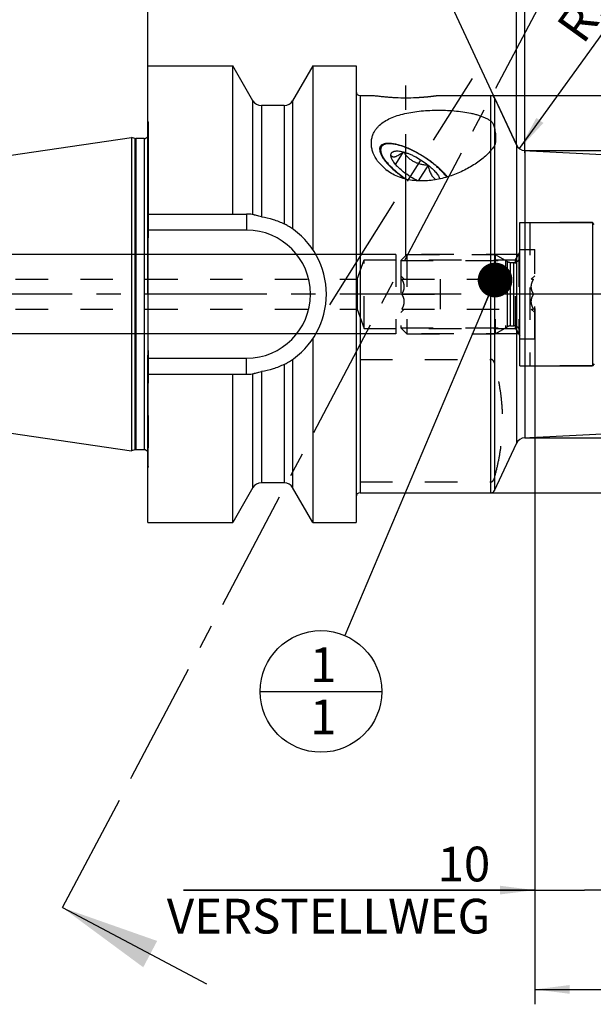
# Model space of a CAD drawing. Units: millimetres. Extents: x 0 to 594, y 0 to 420.
# Drawn here: x 320 to 378, y 143 to 242 of the extents above; entities that cross this region are included whole.
import ezdxf

# ---------------------------------------------------------------- set-up
doc = ezdxf.new("R2010")
doc.units = ezdxf.units.MM
doc.header["$LTSCALE"] = 32.67
doc.linetypes.add('CENTER', pattern=[0.6, 0.375, -0.075, 0.075, -0.075])
doc.linetypes.add('HIDDEN', pattern=[0.2, 0.1, -0.1])
doc.layers.get('0').update_dxf_attribs({"linetype": 'CONTINUOUS'})
for name, color, linetype in [('10003470_CL', 7, 'CONTINUOUS'), ('30252541_CL', 7, 'CONTINUOUS'), ('30252541_HL', 7, 'CONTINUOUS'), ('606677632-000-00-ED1_CL', 7, 'CONTINUOUS'), ('606677632-000-00-ED1_HATCH', 7, 'CONTINUOUS'), ('606677632-000_AXIS', 7, 'CONTINUOUS'), ('606677688-000_CL', 7, 'CONTINUOUS'), ('606677688-000_HL', 7, 'CONTINUOUS'), ('606677717-000_AXIS', 7, 'CONTINUOUS'), ('606677717-000_CL', 7, 'CONTINUOUS'), ('606677717-000_HL', 7, 'CONTINUOUS'), ('COLLECTION02', 7, 'CONTINUOUS')]:
    doc.layers.add(name, color=color, linetype=linetype)
doc.styles.get("Standard").update_dxf_attribs({"font": 'TXT.SHX', "width": 0.7})
doc.styles.add('TEXTSTYLE_3', font='gdt', dxfattribs={"width": 0.7})
doc.dimstyles.new('DIMSTYLE_2', dxfattribs={"dimtxt": 3.5, "dimasz": 3.5, "dimexe": 0.18, "dimexo": 0.0625, "dimgap": 0.09, "dimtad": 1, "dimdec": 3, "dimdsep": 46, "dimtxsty": 'STANDARD', "dimblk": '_FILLED', "dimblk1": '_FILLED', "dimblk2": '_FILLED', "dimcen": 0.09, "dimclrt": 2, "dimadec": 0, "dimazin": 0, "dimtp": 0.15, "dimtm": 0.15, "dimtfac": 1, "dimtdec": 3, "dimtofl": 0, "dimtmove": 0, "dimatfit": 3, "dimldrblk": '_FILLED', "dimfxl": 1, "dimtolj": 1, "dimarcsym": 0})
doc.dimstyles.new('DIMSTYLE_3', dxfattribs={"dimtxt": 3.5, "dimasz": 3.5, "dimexe": 0.18, "dimexo": 0.0625, "dimgap": 0.09, "dimtad": 1, "dimdec": 3, "dimdsep": 46, "dimtxsty": 'STANDARD', "dimblk": '_FILLED', "dimblk1": '_FILLED', "dimblk2": '_FILLED', "dimcen": 0.09, "dimclrt": 2, "dimadec": 0, "dimazin": 0, "dimtp": 0.1, "dimtm": 0.1, "dimtfac": 1, "dimtdec": 3, "dimtofl": 0, "dimtmove": 0, "dimatfit": 3, "dimldrblk": '_FILLED', "dimfxl": 1, "dimtolj": 1, "dimarcsym": 0})
doc.dimstyles.new('DIMSTYLE_4', dxfattribs={"dimtxt": 3.5, "dimasz": 3.5, "dimexe": 0.18, "dimexo": 0.0625, "dimgap": 0.09, "dimtad": 1, "dimdec": 3, "dimdsep": 46, "dimtxsty": 'STANDARD', "dimblk": '_FILLED', "dimblk1": '_FILLED', "dimblk2": '_FILLED', "dimcen": 0.09, "dimclrt": 2, "dimadec": 0, "dimazin": 0, "dimtp": 0.05, "dimtm": 0.05, "dimtfac": 1, "dimtdec": 3, "dimtofl": 0, "dimtmove": 0, "dimatfit": 3, "dimldrblk": '_FILLED', "dimfxl": 1, "dimtolj": 1, "dimarcsym": 0})
doc.dimstyles.new('DIMSTYLE_5', dxfattribs={"dimtxt": 3.5, "dimasz": 3.5, "dimexe": 0.18, "dimexo": 0.0625, "dimgap": 0.09, "dimtad": 1, "dimdec": 3, "dimdsep": 46, "dimtxsty": 'STANDARD', "dimblk": '_FILLED', "dimblk1": '_FILLED', "dimblk2": '_FILLED', "dimcen": 0.09, "dimclrt": 2, "dimadec": 0, "dimazin": 0, "dimtp": 0.5, "dimtm": 0.5, "dimtfac": 1, "dimtdec": 3, "dimtofl": 0, "dimtmove": 0, "dimatfit": 3, "dimldrblk": '_FILLED', "dimfxl": 1, "dimtolj": 1, "dimarcsym": 0})
doc.dimstyles.get("Standard").update_dxf_attribs({"dimtxt": 3.5, "dimasz": 3.5, "dimexe": 0.18, "dimexo": 0.0625, "dimgap": 0.09, "dimtad": 1, "dimdec": 3, "dimdsep": 46, "dimtxsty": 'STANDARD', "dimblk": '_FILLED', "dimblk1": '_FILLED', "dimblk2": '_FILLED', "dimcen": 0.09, "dimclrt": 2, "dimadec": 0, "dimazin": 0, "dimtol": 1, "dimtp": 0.005, "dimtm": 0.005, "dimtfac": 1, "dimtdec": 3, "dimtofl": 0, "dimtmove": 0, "dimatfit": 3, "dimldrblk": '_FILLED', "dimfxl": 1, "dimtolj": 1, "dimarcsym": 0})

# ---------------------------------------------------------------- blocks, each defined once
blk = doc.blocks.new('_FILLED')
at = {"color": 0, "linetype": 'BYBLOCK'}
blk.add_solid([(0, 0), (-1, 0.125), (-1, -0.125)], dxfattribs=at)
blk = doc.blocks.new('*D4')
at = {"color": 3, "linetype": 'CONTINUOUS'}
for p, q in [((372.172, 213.259), (372.172, 143.212)), ((418.172, 208.156), (418.172, 143.212)), ((372.172, 144.712), (395.172, 144.712)), ((418.172, 144.712), (395.172, 144.712))]:
    blk.add_line(p, q, dxfattribs=at)
at = {"color": 3, "linetype": 'CONTINUOUS', "xscale": 3.5, "yscale": 3.5, "zscale": 3.5, "rotation": 180}
blk.add_blockref('_FILLED', (372.172, 144.712), dxfattribs=at)
at = {"color": 3, "linetype": 'CONTINUOUS', "xscale": 3.5, "yscale": 3.5, "zscale": 3.5}
blk.add_blockref('_FILLED', (418.172, 144.712), dxfattribs=at)
at = {"color": 2, "linetype": 'CONTINUOUS', "insert": (395.172, 149.087), "char_height": 3.5, "width": 5.5, "attachment_point": 2, "line_spacing_factor": 0.9}
blk.add_mtext('46', dxfattribs=at)
blk = doc.blocks.new('*D5')
at = {"color": 3, "linetype": 'CONTINUOUS'}
for p, q in [((382.172, 214.595), (382.172, 153.212)), ((372.172, 213.262), (372.172, 153.212)), ((372.172, 154.712), (336.766, 154.712)), ((336.766, 154.712), (377.172, 154.712)), ((388.172, 154.712), (377.172, 154.712)), ((382.172, 154.712), (388.172, 154.712))]:
    blk.add_line(p, q, dxfattribs=at)
at = {"color": 3, "linetype": 'CONTINUOUS', "xscale": 3.5, "yscale": 3.5, "zscale": 3.5}
blk.add_blockref('_FILLED', (372.172, 154.712), dxfattribs=at)
at = {"color": 3, "linetype": 'CONTINUOUS', "xscale": 3.5, "yscale": 3.5, "zscale": 3.5, "rotation": 180}
blk.add_blockref('_FILLED', (382.172, 154.712), dxfattribs=at)
at = {"color": 2, "linetype": 'CONTINUOUS', "insert": (367.683, 159.087), "char_height": 3.5, "width": 30.91667, "attachment_point": 3, "line_spacing_factor": 0.9}
blk.add_mtext('10\\PVERSTELLWEG', dxfattribs=at)
blk = doc.blocks.new('*D6')
at = {"color": 3, "linetype": 'CONTINUOUS'}
blk.add_line((370.64, 229.363), (380.532, 243.096), dxfattribs=at)
at = {"color": 3, "linetype": 'CONTINUOUS', "xscale": 3.5, "yscale": 3.5, "zscale": 3.5, "rotation": 234.2351937901}
blk.add_blockref('_FILLED', (370.64, 229.363), dxfattribs=at)
at = {"color": 2, "linetype": 'CONTINUOUS', "insert": (374.206, 241.799), "char_height": 3.5, "width": 4.75, "attachment_point": 1, "rotation": 54.23519, "line_spacing_factor": 0.9}
blk.add_mtext('R1', dxfattribs=at)
blk = doc.blocks.new('*D7')
at = {"color": 3, "linetype": 'CONTINUOUS'}
for q in [(370.318, 267.14), (354.517, 263.637)]:
    blk.add_line((370.318, 229.751), q, dxfattribs=at)
for start, end in [(102.5, 115), (90, 102.5)]:
    blk.add_arc((370.318, 229.751), 35.889, start, end, dxfattribs=at)
for points in [[(366.843, 265.033), (370.318, 265.64), (366.801, 265.907)], [(358.226, 264.006), (355.151, 262.278), (358.556, 263.195)]]:
    blk.add_solid(points, dxfattribs=at)
at = {"color": 2, "linetype": 'CONTINUOUS', "insert": (360.629, 271.531), "char_height": 3.5, "width": 7.58333, "attachment_point": 2, "rotation": 13.05693, "line_spacing_factor": 0.9}
blk.add_mtext('25\\Fgdt;{\\Fgdt;~}', dxfattribs=at)
blk = doc.blocks.new('*D8')
at = {"color": 3, "linetype": 'CONTINUOUS'}
for p, q in [((463.172, 214.712), (463.172, 270.061)), ((371.172, 229.175), (464.672, 229.175)), ((463.172, 229.175), (463.172, 214.712)), ((463.172, 200.249), (463.172, 214.712)), ((371.172, 200.249), (464.672, 200.249))]:
    blk.add_line(p, q, dxfattribs=at)
at = {"color": 3, "linetype": 'CONTINUOUS', "xscale": 3.5, "yscale": 3.5, "zscale": 3.5}
for p, rotation in [((463.172, 229.175), 90), ((463.172, 200.249), 270)]:
    blk.add_blockref('_FILLED', p, dxfattribs=dict(at, rotation=rotation))
at = {"color": 2, "linetype": 'CONTINUOUS', "insert": (458.797, 246.644), "char_height": 3.5, "width": 23.41667, "attachment_point": 1, "rotation": 90, "line_spacing_factor": 0.9}
blk.add_mtext('(\\Fgdt;{\\Fgdt;n}\\FTXT.SHX;28.926)', dxfattribs=at)
blk = doc.blocks.new('*D10')
at = {"color": 3, "linetype": 'CONTINUOUS'}
for p, q in [((268.772, 218.712), (268.772, 233.739)), ((268.772, 233.739), (268.772, 214.712)), ((358.172, 218.712), (267.272, 218.712)), ((268.772, 204.712), (268.772, 214.712)), ((358.172, 210.712), (267.272, 210.712)), ((268.772, 210.712), (268.772, 204.712))]:
    blk.add_line(p, q, dxfattribs=at)
at = {"color": 3, "linetype": 'CONTINUOUS', "xscale": 3.5, "yscale": 3.5, "zscale": 3.5}
for p, rotation in [((268.772, 218.712), 270), ((268.772, 210.712), 90)]:
    blk.add_blockref('_FILLED', p, dxfattribs=dict(at, rotation=rotation))
at = {"color": 2, "linetype": 'CONTINUOUS', "insert": (264.397, 223.489), "char_height": 3.5, "width": 10.25, "attachment_point": 1, "rotation": 90, "line_spacing_factor": 0.9}
blk.add_mtext('M8x1', dxfattribs=at)
blk = doc.blocks.new('*D11')
at = {"color": 3, "linetype": 'CONTINUOUS'}
for p, q in [((333.172, 214.712), (333.172, 276.212)), ((418.172, 214.712), (418.172, 276.212)), ((333.172, 274.712), (375.672, 274.712)), ((418.172, 274.712), (375.672, 274.712))]:
    blk.add_line(p, q, dxfattribs=at)
at = {"color": 3, "linetype": 'CONTINUOUS', "xscale": 3.5, "yscale": 3.5, "zscale": 3.5, "rotation": 180}
blk.add_blockref('_FILLED', (333.172, 274.712), dxfattribs=at)
at = {"color": 3, "linetype": 'CONTINUOUS', "xscale": 3.5, "yscale": 3.5, "zscale": 3.5}
blk.add_blockref('_FILLED', (418.172, 274.712), dxfattribs=at)
at = {"color": 2, "linetype": 'CONTINUOUS', "insert": (375.672, 279.087), "char_height": 3.5, "width": 5.25, "attachment_point": 2, "line_spacing_factor": 0.9}
blk.add_mtext('85', dxfattribs=at)
blk = doc.blocks.new('*D13')
at = {"color": 3, "linetype": 'CONTINUOUS'}
for p, q in [((367.75, 234.712), (474.672, 234.712)), ((473.172, 234.712), (473.172, 214.712)), ((473.172, 194.712), (473.172, 214.712)), ((367.75, 194.712), (474.672, 194.712))]:
    blk.add_line(p, q, dxfattribs=at)
at = {"color": 3, "linetype": 'CONTINUOUS', "xscale": 3.5, "yscale": 3.5, "zscale": 3.5}
for p, rotation in [((473.172, 234.712), 90), ((473.172, 194.712), 270)]:
    blk.add_blockref('_FILLED', p, dxfattribs=dict(at, rotation=rotation))
at = {"color": 2, "linetype": 'CONTINUOUS', "insert": (468.797, 214.712), "char_height": 3.5, "width": 10.16667, "attachment_point": 2, "rotation": 90, "line_spacing_factor": 0.9, "style": 'TEXTSTYLE_3'}
blk.add_mtext('{\\Fgdt;n}\\FTXT.SHX;40', dxfattribs=at)
blk = doc.blocks.new('*D14')
at = {"color": 3, "linetype": 'CONTINUOUS'}
for p, q in [((371.172, 228.939), (371.172, 256.212)), ((418.172, 225.763), (418.172, 256.212)), ((371.172, 254.712), (394.672, 254.712)), ((418.172, 254.712), (394.672, 254.712))]:
    blk.add_line(p, q, dxfattribs=at)
at = {"color": 3, "linetype": 'CONTINUOUS', "xscale": 3.5, "yscale": 3.5, "zscale": 3.5, "rotation": 180}
blk.add_blockref('_FILLED', (371.172, 254.712), dxfattribs=at)
at = {"color": 3, "linetype": 'CONTINUOUS', "xscale": 3.5, "yscale": 3.5, "zscale": 3.5}
blk.add_blockref('_FILLED', (418.172, 254.712), dxfattribs=at)
at = {"color": 2, "linetype": 'CONTINUOUS', "insert": (394.672, 259.087), "char_height": 3.5, "width": 5.5, "attachment_point": 2, "line_spacing_factor": 0.9}
blk.add_mtext('47', dxfattribs=at)
blk = doc.blocks.new('BOMBALLOON_BL9', base_point=(350.625, 174.712))
at = {"layer": '606677632-000-00-ED1_CL', "color": 3, "linetype": 'CONTINUOUS'}
blk.add_line((344.5, 174.712), (356.75, 174.712), dxfattribs=at)
blk.add_circle((350.625, 174.712), 6.125, dxfattribs=at)
at = {"layer": '606677632-000-00-ED1_CL', "color": 2, "linetype": 'CONTINUOUS', "insert": (349.52, 179.151), "char_height": 3.5, "width": 2, "attachment_point": 1, "line_spacing_factor": 0.9}
blk.add_mtext('1\\P1', dxfattribs=at)
blk = doc.blocks.new('HATCHING_BL4', base_point=(371.887, 216.159))
at = {"layer": '606677632-000-00-ED1_HATCH', "color": 9, "linetype": 'CENTER'}
blk.add_line((331.56, 166.143), (393.433, 283.076), dxfattribs=at)
at = {"layer": '606677632-000-00-ED1_HATCH', "color": 7, "linetype": 'CENTER'}
blk.add_line((324.576, 152.943), (331.56, 166.143), dxfattribs=at)
at = {"layer": '606677632-000-00-ED1_HATCH', "color": 7, "linetype": 'CONTINUOUS'}
blk.add_line((324.576, 152.943), (339.08, 145.269), dxfattribs=at)
blk.add_solid([(324.576, 152.943), (334.117, 149.592), (332.714, 146.941)], dxfattribs=at)

msp = doc.modelspace()

# ---------------------------------------------------------------- linework, layer by layer
at = {"layer": '10003470_CL', "color": 7, "linetype": 'CONTINUOUS'}
for p, q in [((358.9219, 229.037), (358.1334, 227.7854)), ((361.4219, 227.7142), (360.4174, 226.1196))]:
    msp.add_line(p, q, dxfattribs=at)
for points, knots in [([(357.2422, 229.8381), (357.1695, 229.8267), (357.0349, 229.795), (356.8838, 229.7195), (356.7903, 229.6413), (356.7342, 229.5758), (356.6906, 229.5023), (356.6486, 229.3918), (356.6343, 229.2672), (356.6439, 229.1363), (356.6715, 228.9872), (356.7403, 228.7863), (356.8676, 228.5348), (357.0409, 228.2672), (357.258, 227.9871), (357.5158, 227.6983), (357.811, 227.4048), (358.1394, 227.1108), (358.6215, 226.7185), (359.0088, 226.444), (359.277, 226.2696)], [0, 0, 0, 0, 0.0440361, 0.0821437, 0.0996683, 0.1166221, 0.1334256, 0.1505129, 0.1870248, 0.2071877, 0.2289013, 0.2775038, 0.3335416, 0.3970891, 0.4678388, 0.5452157, 0.6284485, 0.7166179, 0.8086921, 1, 1, 1, 1]), ([(360.1719, 229.0077), (360.03, 229.0828), (359.7481, 229.2243), (359.3256, 229.4122), (358.9158, 229.57), (358.5247, 229.6956), (358.1579, 229.7871), (357.8208, 229.8433), (357.5182, 229.8634), (357.329, 229.8516), (357.2422, 229.8381)], [0, 0, 0, 0, 0.1561045, 0.3065096, 0.4493388, 0.5828781, 0.7056531, 0.8164974, 0.9146645, 1, 1, 1, 1]), ([(357.6719, 228.6981), (357.6719, 228.7452), (357.6813, 228.8152), (357.718, 228.8989), (357.7558, 228.9537), (357.8042, 229.0015), (357.8627, 229.0419), (357.931, 229.0749), (358.0087, 229.1006), (358.0955, 229.1187), (358.1911, 229.1294), (358.295, 229.1327), (358.4495, 229.1267), (358.6608, 229.0991), (358.8321, 229.0605), (358.9219, 229.037)], [0, 0, 0, 0, 0.0945129, 0.1387852, 0.1826677, 0.2275248, 0.2746154, 0.3249976, 0.3794898, 0.4386749, 0.5029412, 0.5725123, 0.6474845, 0.81346, 1, 1, 1, 1]), ([(357.6719, 228.6981), (357.6918, 228.6677), (357.727, 228.625), (357.7856, 228.5816), (357.8359, 228.5572), (357.8931, 228.542), (357.9574, 228.537), (358.0287, 228.5429), (358.1071, 228.56), (358.1922, 228.5883), (358.3196, 228.6427), (358.4901, 228.7365), (358.7029, 228.8757), (358.8475, 228.981), (358.9219, 229.037)], [0, 0, 0, 0, 0.0757843, 0.1130727, 0.1511789, 0.1914743, 0.2354796, 0.2846097, 0.3399275, 0.402019, 0.4709866, 0.6280105, 0.8062075, 1, 1, 1, 1]), ([(358.9219, 229.037), (358.9913, 228.9406), (359.1379, 228.752), (359.3844, 228.4895), (359.6633, 228.2554), (359.9755, 228.0601), (360.3161, 227.9106), (360.676, 227.8069), (361.0465, 227.7428), (361.2966, 227.7211), (361.4219, 227.7142)], [0, 0, 0, 0, 0.1211105, 0.2431763, 0.3664787, 0.4912005, 0.6172682, 0.7443476, 0.8720297, 1, 1, 1, 1]), ([(358.9219, 229.037), (359.0207, 229.0111), (359.2239, 228.9492), (359.5321, 228.8338), (359.8513, 228.6937), (360.2885, 228.4752), (360.8227, 228.1593), (361.2281, 227.8684), (361.4219, 227.7142)], [0, 0, 0, 0, 0.1076366, 0.2237421, 0.3467459, 0.474884, 0.7388665, 1, 1, 1, 1]), ([(363.2889, 226.4949), (363.2096, 226.6054), (363.0315, 226.8295), (362.727, 227.158), (362.3766, 227.4907), (361.9865, 227.8216), (361.5638, 228.1446), (361.116, 228.4539), (360.6513, 228.7439), (360.3326, 228.9227), (360.1719, 229.0077)], [0, 0, 0, 0, 0.1011246, 0.2125686, 0.3328567, 0.4602381, 0.592762, 0.7283438, 0.8648154, 1, 1, 1, 1]), ([(357.7052, 228.4926), (357.6998, 228.5106), (357.6817, 228.5777), (357.6719, 228.6474), (357.6719, 228.6981)], [0, 0, 0, 0, 0.2699742, 1, 1, 1, 1]), ([(358.9219, 227.0365), (358.7685, 227.1586), (358.5507, 227.3463), (358.2878, 227.6096), (358.1184, 227.7991), (357.9737, 227.9834), (357.8555, 228.1604), (357.7651, 228.3279), (357.7212, 228.4392), (357.7052, 228.4926)], [0, 0, 0, 0, 0.3062955, 0.4482574, 0.5808994, 0.7030819, 0.8139303, 0.9129192, 1, 1, 1, 1]), ([(360.3646, 226.1218), (360.1086, 226.2481), (359.6113, 226.5294), (359.1447, 226.8592), (358.9219, 227.0365)], [0, 0, 0, 0, 0.5005528, 1, 1, 1, 1]), ([(361.4219, 227.7142), (361.5677, 227.5982), (361.7752, 227.42), (362.0275, 227.1706), (362.1922, 226.9902), (362.3349, 226.8141), (362.4542, 226.6441), (362.5489, 226.4821), (362.5978, 226.3741), (362.6171, 226.3219)], [0, 0, 0, 0, 0.3015168, 0.4420379, 0.5740711, 0.6965718, 0.8087091, 0.9099198, 1, 1, 1, 1]), ([(361.4219, 227.7142), (361.437, 227.634), (361.4701, 227.4761), (361.5313, 227.2458), (361.6058, 227.0274), (361.6954, 226.8248), (361.8015, 226.642), (361.9243, 226.4824), (362.0623, 226.3484), (362.164, 226.275), (362.2161, 226.2426)], [0, 0, 0, 0, 0.1421951, 0.280827, 0.4149476, 0.5435996, 0.6660915, 0.7823696, 0.8932094, 1, 1, 1, 1])]:
    msp.add_open_spline(points, degree=3, knots=knots, dxfattribs=at)
at = {"layer": '30252541_CL', "color": 9, "linetype": 'CONTINUOUS'}
for p, q in [((369.4183, 211.4319), (369.4183, 217.9927)), ((369.7183, 211.5123), (369.7183, 217.9123)), ((370.0719, 211.5123), (370.0719, 217.9123))]:
    msp.add_line(p, q, dxfattribs=at)
at = {"layer": '30252541_HL', "color": 6, "linetype": 'HIDDEN'}
for p, q in [((370.6719, 219.2123), (372.1719, 219.2123)), ((370.6719, 210.2123), (370.6719, 219.2123)), ((372.1719, 210.2123), (372.1719, 219.2123)), ((358.6719, 218.0973), (359.2869, 218.7123)), ((358.6719, 218.0973), (369.2371, 218.0973)), ((358.6719, 218.0973), (358.6719, 211.3273)), ((359.2869, 218.7123), (368.1719, 218.7123)), ((359.2869, 218.7123), (359.2869, 210.7123)), ((368.1719, 218.7123), (369.4183, 217.9927)), ((368.1719, 218.7123), (368.1719, 210.7123)), ((369.2371, 218.0973), (369.2371, 211.3273)), ((369.7183, 217.9123), (370.0719, 217.9123)), ((358.6719, 216.5623), (359.0219, 216.2123)), ((358.7898, 216.2123), (372.0539, 216.2123)), ((362.6719, 213.2123), (362.6719, 216.2123)), ((371.8219, 216.2123), (372.1719, 216.5623)), ((358.7898, 214.7123), (362.6719, 214.7123)), ((372.0539, 214.7123), (368.1719, 214.7123)), ((358.6719, 212.8623), (359.0219, 213.2123)), ((358.7898, 213.2123), (372.0539, 213.2123)), ((371.8219, 213.2123), (372.1719, 212.8623)), ((358.6719, 211.3273), (359.2869, 210.7123)), ((358.6719, 211.3273), (369.2371, 211.3273)), ((368.1719, 210.7123), (369.4183, 211.4319)), ((369.7183, 211.5123), (370.0719, 211.5123)), ((359.2869, 210.7123), (368.1719, 210.7123)), ((370.6719, 210.2123), (372.1719, 210.2123))]:
    msp.add_line(p, q, dxfattribs=at)
for centre, start, end in [((370.0719, 218.5123), 270, 360), ((369.7183, 218.5123), 240, 270), ((369.7183, 210.9123), 90, 120), ((370.0719, 210.9123), 0, 90)]:
    msp.add_arc(centre, 0.6, start, end, dxfattribs=at)
for points, knots in [([(358.7898, 214.7123), (358.8234, 214.7704), (358.8859, 214.8886), (358.9609, 215.0737), (359.0103, 215.2657), (359.0277, 215.4623), (359.0103, 215.6589), (358.9609, 215.8509), (358.8859, 216.036), (358.8234, 216.1542), (358.7898, 216.2123)], [0, 0, 0, 0, 0.1268101, 0.2523261, 0.3765787, 0.5, 0.6234213, 0.7476738, 0.8731898, 1, 1, 1, 1]), ([(372.0539, 214.7123), (372.0204, 214.7704), (371.9579, 214.8886), (371.8829, 215.0737), (371.8335, 215.2657), (371.8161, 215.4623), (371.8335, 215.6589), (371.8829, 215.8509), (371.9579, 216.036), (372.0204, 216.1542), (372.0539, 216.2123)], [0, 0, 0, 0, 0.1268101, 0.2523261, 0.3765787, 0.5, 0.6234213, 0.7476738, 0.8731898, 1, 1, 1, 1]), ([(358.7898, 213.2123), (358.8234, 213.2704), (358.8859, 213.3886), (358.9609, 213.5737), (359.0103, 213.7657), (359.0277, 213.9623), (359.0103, 214.1589), (358.9609, 214.3509), (358.8859, 214.536), (358.8234, 214.6542), (358.7898, 214.7123)], [0, 0, 0, 0, 0.1268103, 0.2523263, 0.3765789, 0.5000001, 0.6234213, 0.7476738, 0.8731898, 1, 1, 1, 1]), ([(372.0539, 213.2123), (372.0204, 213.2704), (371.9579, 213.3886), (371.8829, 213.5737), (371.8335, 213.7657), (371.8161, 213.9623), (371.8335, 214.1589), (371.8829, 214.3509), (371.9579, 214.536), (372.0204, 214.6542), (372.0539, 214.7123)], [0, 0, 0, 0, 0.1268103, 0.2523263, 0.3765789, 0.5000001, 0.6234213, 0.7476738, 0.8731898, 1, 1, 1, 1])]:
    msp.add_open_spline(points, degree=3, knots=knots, dxfattribs=at)
at = {"layer": '606677632-000_AXIS', "color": 3, "linetype": 'CENTER'}
msp.add_line((443.1719, 214.7123), (278.7719, 214.7123), dxfattribs=at)
at = {"layer": '606677688-000_CL', "color": 7, "linetype": 'CONTINUOUS'}
for p, q in [((371.6719, 229.1493), (417.2242, 226.762)), ((371.6719, 200.2753), (417.2242, 202.6626))]:
    msp.add_line(p, q, dxfattribs=at)
at = {"layer": '606677688-000_HL', "color": 6, "linetype": 'HIDDEN'}
for p, q in [((377.9719, 221.9123), (371.6719, 221.9123)), ((371.6719, 221.9123), (371.6719, 207.5123)), ((377.9719, 207.5123), (371.6719, 207.5123))]:
    msp.add_line(p, q, dxfattribs=at)
at = {"layer": '606677717-000_AXIS', "color": 3, "linetype": 'CENTER'}
for p, q in [((359.1719, 218.5688), (359.1719, 237.5123)), ((351.5172, 213.637), (365.8819, 236.4393))]:
    msp.add_line(p, q, dxfattribs=at)
at = {"layer": '606677717-000_CL', "color": 7, "linetype": 'CONTINUOUS'}
for p, q in [((333.1719, 221.081), (333.1719, 237.7123)), ((333.1719, 237.7123), (341.742, 237.7123)), ((341.742, 222.7623), (341.742, 237.7123)), ((343.7719, 234.1786), (341.742, 237.7123)), ((349.8018, 237.7123), (347.7719, 234.1786)), ((349.8018, 237.7123), (349.8018, 219.2046)), ((349.8018, 237.7123), (354.1719, 237.7123)), ((354.1719, 237.7123), (354.1719, 191.7123)), ((343.7719, 222.7279), (343.7719, 234.1786)), ((347.7719, 234.1786), (347.7719, 221.2834)), ((354.5719, 234.7123), (355.9719, 234.7123)), ((362.3719, 234.7123), (367.7498, 234.7123)), ((368.1124, 234.4813), (370.3179, 229.7515)), ((346.9263, 233.7123), (344.6175, 233.7123)), ((284.1997, 223.5913), (331.5243, 230.4929)), ((331.5243, 230.4929), (331.5243, 198.9317)), ((331.8674, 230.4009), (331.5243, 230.4929)), ((332.8219, 230.3873), (331.971, 230.3873)), ((371.1719, 229.1755), (371.6719, 229.1493)), ((333.1719, 222.7623), (343.1219, 222.7623)), ((333.2219, 209.034), (333.2219, 220.3906)), ((349.8018, 210.22), (349.8018, 191.7123)), ((333.1719, 191.7123), (333.1719, 208.3436)), ((347.7719, 208.1412), (347.7719, 195.246)), ((333.1719, 206.6623), (343.1219, 206.6623)), ((341.742, 191.7123), (341.742, 206.6623)), ((343.7719, 195.246), (343.7719, 206.6967)), ((284.1997, 205.8333), (331.5243, 198.9317)), ((371.1719, 200.2491), (371.6719, 200.2753)), ((368.1124, 194.9433), (370.3179, 199.6731)), ((331.8674, 199.0237), (331.5243, 198.9317)), ((332.8219, 199.0373), (331.971, 199.0373)), ((346.9263, 195.7123), (344.6175, 195.7123)), ((343.7719, 195.246), (341.742, 191.7123)), ((349.8018, 191.7123), (347.7719, 195.246)), ((354.5719, 194.7123), (367.7498, 194.7123)), ((333.1719, 191.7123), (341.742, 191.7123)), ((349.8018, 191.7123), (354.1719, 191.7123))]:
    msp.add_line(p, q, dxfattribs=at)
at = {"layer": '606677717-000_CL', "color": 9, "linetype": 'CONTINUOUS'}
for p, q in [((354.5719, 234.7123), (354.5719, 194.7123)), ((367.7498, 194.7123), (367.7498, 234.7123)), ((368.1124, 234.4813), (368.1124, 194.9433)), ((344.6175, 233.7123), (344.6175, 222.5132)), ((346.9263, 233.7123), (346.9263, 221.7817)), ((333.2083, 232.0766), (333.2083, 220.6979)), ((331.8674, 230.4009), (331.8674, 199.0237)), ((331.971, 230.3873), (331.971, 199.0373)), ((332.8219, 230.3873), (332.8219, 199.0373)), ((370.3179, 229.7515), (370.3179, 199.6731)), ((371.1719, 229.1755), (371.1719, 200.2491)), ((343.1219, 222.7623), (343.1219, 221.1623)), ((343.1219, 221.1623), (333.1719, 221.1623)), ((333.1719, 208.2623), (343.1219, 208.2623)), ((333.2083, 197.348), (333.2083, 208.7267)), ((343.1219, 206.6623), (343.1219, 208.2623)), ((346.9263, 207.6429), (346.9263, 195.7123)), ((344.6175, 206.9114), (344.6175, 195.7123))]:
    msp.add_line(p, q, dxfattribs=at)
at = {"layer": '606677717-000_CL', "color": 7, "linetype": 'CONTINUOUS'}
for centre, radius, start, end in [((354.5719, 235.1123), 0.4, 180, 270), ((344.6175, 234.7123), 1, 212.258683, 270), ((346.9263, 234.7123), 1, 270, 327.741317), ((359.2351, 258.3013), 23.8137, 262.123926, 267.393371), ((359.1719, 254.2928), 19.8068, 267.048677, 272.951323), ((359.1087, 258.3013), 23.8137, 272.606629, 277.876074), ((367.7498, 234.3123), 0.4, 25, 90), ((331.971, 230.7873), 0.4, 255, 270), ((332.8219, 230.7873), 0.4, 270, 331.06069), ((371.2242, 230.1741), 1, 205, 267), ((382.6426, 253.4808), 36.5539, 223.968342, 226.075199), ((343.1219, 214.7123), 8.05, 85.993942, 90), ((258.1208, 213.7617), 75.4072, 5.277731, 5.57009), ((343.1219, 214.7123), 8.05, 302.478983, 57.521017), ((258.1208, 215.6629), 75.4072, 354.42991, 354.722269), ((343.1219, 214.7123), 8.05, 270, 274.006058), ((371.2242, 199.2505), 1, 93, 155), ((331.971, 198.6373), 0.4, 90, 105), ((332.8219, 198.6373), 0.4, 28.93931, 90), ((344.6175, 194.7123), 1, 90, 147.741317), ((346.9263, 194.7123), 1, 32.258683, 90), ((354.5719, 194.3123), 0.4, 90, 180), ((367.7498, 195.1123), 0.4, 270, 335)]:
    msp.add_arc(centre, radius, start, end, dxfattribs=at)
at = {"layer": '606677717-000_CL', "color": 9, "linetype": 'CONTINUOUS'}
msp.add_arc((343.1219, 214.7123), 6.45, 270, 90, dxfattribs=at)
at = {"layer": '606677717-000_CL', "color": 7, "linetype": 'CONTINUOUS'}
for points, knots in [([(356.0631, 231.1718), (356.1139, 231.2523), (356.2263, 231.4096), (356.4917, 231.7064), (356.899, 232.0406), (357.4778, 232.3723), (358.1423, 232.6444), (358.8794, 232.8605), (359.6753, 233.0246), (360.5159, 233.1406), (361.387, 233.2122), (362.2747, 233.2418), (363.1655, 233.2307), (364.046, 233.1788), (364.9024, 233.0841), (365.5924, 232.965), (366.1187, 232.8417), (366.4913, 232.7364), (366.8439, 232.616), (367.1734, 232.4796), (367.4761, 232.3264), (367.6628, 232.2092), (367.7498, 232.1472)], [0, 0, 0, 0, 0.02297, 0.0465146, 0.0959296, 0.149273, 0.2069301, 0.268782, 0.3343311, 0.4028323, 0.4734066, 0.5451244, 0.6170539, 0.6882743, 0.7578612, 0.8248532, 0.8570643, 0.888237, 0.9182352, 0.9469291, 0.9742076, 1, 1, 1, 1]), ([(367.7498, 232.1472), (367.7756, 232.1288), (367.824, 232.0864), (367.9082, 231.9867), (367.9926, 231.8417), (368.066, 231.6508), (368.0992, 231.5168), (368.1124, 231.4484)], [0, 0, 0, 0, 0.1181418, 0.2386802, 0.4858329, 0.7400381, 1, 1, 1, 1]), ([(356.3339, 228.1029), (356.1549, 228.3515), (355.9342, 228.7495), (355.7623, 229.3089), (355.6995, 229.713), (355.6989, 230.1064), (355.7592, 230.4845), (355.879, 230.8433), (355.9963, 231.0657), (356.0631, 231.1718)], [0, 0, 0, 0, 0.2809563, 0.4112017, 0.5353603, 0.6546183, 0.7705389, 0.8849894, 1, 1, 1, 1]), ([(368.1124, 231.4484), (368.1475, 231.2658), (368.1904, 230.9984), (368.2217, 230.6509), (368.2303, 230.4162), (368.2243, 230.2006), (368.2037, 230.0057), (368.1683, 229.8331), (368.133, 229.7278), (368.1124, 229.68)], [0, 0, 0, 0, 0.3116368, 0.4532952, 0.5846424, 0.705173, 0.8145558, 0.9127222, 1, 1, 1, 1]), ([(356.5437, 229.2927), (356.5437, 229.3493), (356.553, 229.4333), (356.5887, 229.537), (356.6133, 229.5838), (356.6272, 229.6059)], [0, 0, 0, 0, 0.5182748, 0.7616127, 1, 1, 1, 1]), ([(356.5437, 229.2927), (356.5437, 229.2454), (356.5528, 229.1459), (356.5893, 228.9925), (356.6489, 228.829), (356.7311, 228.6563), (356.8354, 228.4754), (357.0093, 228.2156), (357.2795, 227.8799), (357.6665, 227.4766), (358.1172, 227.0702), (358.6204, 226.6711), (358.9791, 226.4189), (359.1648, 226.2959)], [0, 0, 0, 0, 0.0346546, 0.0729965, 0.1154254, 0.162144, 0.2132076, 0.2685586, 0.3914377, 0.5289247, 0.6783549, 0.8365518, 1, 1, 1, 1]), ([(356.6272, 229.6059), (356.6468, 229.637), (356.6939, 229.6962), (356.7844, 229.77), (356.894, 229.8295), (357.0218, 229.8744), (357.1673, 229.905), (357.3295, 229.921), (357.5077, 229.9226), (357.7755, 229.9047), (358.1436, 229.8432), (358.6154, 229.7172), (359.1225, 229.5389), (359.6535, 229.3121), (360.1965, 229.0418), (360.7391, 228.7342), (361.269, 228.396), (361.7743, 228.0351), (362.2435, 227.6595), (362.6661, 227.2779), (363.0327, 226.8988), (363.2464, 226.6388), (363.3408, 226.5104)], [0, 0, 0, 0, 0.0139762, 0.0285176, 0.0441164, 0.0611521, 0.0798888, 0.1004917, 0.1230478, 0.1475845, 0.2024657, 0.264618, 0.3331026, 0.4067138, 0.4840583, 0.5636176, 0.6438025, 0.7230042, 0.7996446, 0.8722284, 0.9393982, 1, 1, 1, 1]), ([(367.7498, 229.1761), (367.6166, 229.0204), (367.3242, 228.717), (366.8354, 228.2957), (366.2936, 227.8988), (365.707, 227.5299), (365.082, 227.1925), (364.4233, 226.8903), (363.7353, 226.6279), (363.0217, 226.4107), (362.2867, 226.2449), (361.5352, 226.1381), (360.7741, 226.0987), (360.0131, 226.1356), (359.2655, 226.2563), (358.5485, 226.4649), (357.8814, 226.7599), (357.4741, 227.014), (357.2846, 227.1529)], [0, 0, 0, 0, 0.0533593, 0.1094833, 0.1678616, 0.2280708, 0.2897715, 0.352694, 0.4166204, 0.4813669, 0.5467649, 0.6126396, 0.6787821, 0.7449152, 0.8106572, 0.8755011, 0.9388321, 1, 1, 1, 1]), ([(368.044, 229.5527), (368.0066, 229.4935), (367.9114, 229.3652), (367.8079, 229.244), (367.7498, 229.1761)], [0, 0, 0, 0, 0.4394486, 1, 1, 1, 1]), ([(368.1124, 229.68), (368.108, 229.6698), (368.0878, 229.626), (368.0637, 229.5841), (368.044, 229.5527)], [0, 0, 0, 0, 0.2305427, 1, 1, 1, 1]), ([(343.7719, 222.7279), (343.7646, 222.7298), (343.7357, 222.7367), (343.7063, 222.7411), (343.6843, 222.7426)], [0, 0, 0, 0, 0.2558792, 1, 1, 1, 1]), ([(344.6175, 222.5132), (344.5344, 222.5268), (344.3724, 222.5583), (344.1439, 222.6172), (343.9701, 222.6702), (343.8494, 222.707), (343.7964, 222.7219), (343.7719, 222.7279)], [0, 0, 0, 0, 0.2895337, 0.5664405, 0.8106291, 0.9134727, 1, 1, 1, 1]), ([(344.6175, 222.5132), (345.0185, 222.4479), (345.8098, 222.2634), (346.5655, 221.9621), (346.9263, 221.7817)], [0, 0, 0, 0, 0.5017404, 1, 1, 1, 1]), ([(347.4447, 221.5032), (347.3663, 221.5531), (347.1942, 221.648), (347.0186, 221.7355), (346.9263, 221.7817)], [0, 0, 0, 0, 0.4736966, 1, 1, 1, 1]), ([(346.9263, 207.6429), (346.5655, 207.4625), (345.8098, 207.1612), (345.0185, 206.9767), (344.6175, 206.9114)], [0, 0, 0, 0, 0.4982596, 1, 1, 1, 1]), ([(346.9263, 207.6429), (347.0186, 207.6891), (347.1942, 207.7766), (347.3663, 207.8715), (347.4447, 207.9214)], [0, 0, 0, 0, 0.5263034, 1, 1, 1, 1]), ([(343.6843, 206.682), (343.6915, 206.6825), (343.721, 206.6853), (343.7502, 206.691), (343.7719, 206.6967)], [0, 0, 0, 0, 0.2447591, 1, 1, 1, 1]), ([(343.7719, 206.6967), (343.7964, 206.7027), (343.8494, 206.7176), (343.9701, 206.7544), (344.1439, 206.8074), (344.3724, 206.8663), (344.5344, 206.8978), (344.6175, 206.9114)], [0, 0, 0, 0, 0.0865273, 0.1893709, 0.4335595, 0.7104663, 1, 1, 1, 1])]:
    msp.add_open_spline(points, degree=3, knots=knots, dxfattribs=at)
for points in [[(333.2083, 220.6979), (333.2177, 220.5958), (333.2219, 220.4931), (333.2219, 220.3906)], [(333.2219, 209.034), (333.2219, 208.9315), (333.2177, 208.8288), (333.2083, 208.7267)]]:
    msp.add_open_spline(points, degree=3, dxfattribs=at)
at = {"layer": '606677717-000_HL', "color": 6, "linetype": 'HIDDEN'}
for p, q in [((355.9719, 234.7123), (355.9727, 234.7122)), ((360.6072, 234.5346), (360.6164, 234.5352)), ((361.35, 234.5932), (361.3617, 234.5944)), ((361.3617, 234.5944), (361.375, 234.5956)), ((361.6555, 234.6242), (361.6665, 234.6254)), ((361.6665, 234.6254), (361.6764, 234.6265)), ((333.2083, 232.0766), (333.1719, 232.2123)), ((333.2219, 220.3906), (333.2219, 231.973)), ((333.1719, 221.081), (333.1781, 221.0171)), ((333.1781, 221.0171), (333.1842, 220.9533)), ((333.1842, 220.9533), (333.1903, 220.8894)), ((333.1903, 220.8894), (333.1964, 220.8256)), ((333.1964, 220.8256), (333.2023, 220.7617)), ((333.2023, 220.7617), (333.2083, 220.6979)), ((354.259, 216.2123), (354.9719, 218.171)), ((354.9719, 218.171), (370.2439, 218.171)), ((354.9719, 211.2535), (354.9719, 218.171)), ((370.5564, 218.7123), (358.1719, 218.7123)), ((358.1719, 218.7123), (358.1719, 210.7123)), ((370.2439, 218.171), (370.6719, 218.9123)), ((370.2439, 211.2535), (370.2439, 218.171)), ((370.5564, 218.7123), (370.5564, 210.7123)), ((370.6719, 210.5123), (370.6719, 218.9123)), ((319.8504, 216.2123), (354.259, 216.2123)), ((354.259, 216.2123), (354.259, 213.2123)), ((319.8504, 213.2123), (354.259, 213.2123)), ((354.259, 213.2123), (354.9719, 211.2535)), ((354.9719, 211.2535), (370.2439, 211.2535)), ((370.2439, 211.2535), (370.6719, 210.5123)), ((370.5564, 210.7123), (358.1719, 210.7123)), ((333.1781, 208.4075), (333.1719, 208.3436)), ((333.1842, 208.4713), (333.1781, 208.4075)), ((333.1903, 208.5352), (333.1842, 208.4713)), ((333.1964, 208.599), (333.1903, 208.5352)), ((333.2023, 208.6628), (333.1964, 208.599)), ((333.2083, 208.7267), (333.2023, 208.6628)), ((333.2219, 209.034), (333.2219, 197.4516)), ((354.5719, 208.1488), (367.7498, 208.1488)), ((333.2083, 197.348), (333.1719, 197.2123)), ((354.5719, 195.82), (367.7498, 195.82))]:
    msp.add_line(p, q, dxfattribs=at)
for centre, radius, start, end in [((359.2573, 258.5142), 24.0276, 262.143023, 266.848277), ((359.1811, 257.5142), 23.0249, 266.900783, 267.438571), ((359.1636, 257.4965), 23.0072, 272.561223, 273.099427), ((359.1584, 257.5919), 23.1027, 273.099367, 273.595418), ((359.1443, 257.8113), 23.3226, 273.618857, 275.035242), ((359.119, 258.1116), 23.6239, 275.032372, 275.418866), ((359.1042, 258.2671), 23.7801, 275.479559, 275.831417), ((359.0912, 258.3954), 23.9091, 275.83129, 276.156982), ((359.0752, 258.544), 24.0586, 276.207054, 276.502071), ((359.0311, 258.922), 24.4391, 276.504456, 277.856954), ((332.8219, 231.973), 0.4, 0, 15), ((332.8219, 230.7873), 0.4, 331.06069, 360), ((330.2221, 209.0024), 2.9989, 354.724309, 355.329586), ((329.8742, 209.0274), 3.3476, 355.388912, 359.485417), ((329.5577, 209.0339), 3.6642, 359.426966, 0.00099), ((332.8219, 198.6373), 0.4, 0, 28.93931), ((332.8219, 197.4516), 0.4, 345, 360)]:
    msp.add_arc(centre, radius, start, end, dxfattribs=at)
for points, knots in [([(368.1124, 207.7643), (368.1012, 207.8051), (368.073, 207.8868), (368.0195, 207.9831), (367.9608, 208.0534), (367.9043, 208.1017), (367.8334, 208.1389), (367.7783, 208.1488), (367.7498, 208.1488)], [0, 0, 0, 0, 0.2244097, 0.4571352, 0.5796756, 0.709205, 0.8491421, 1, 1, 1, 1]), ([(368.1124, 196.2044), (368.2417, 196.6789), (368.4752, 197.6317), (368.7377, 199.0757), (368.9005, 200.5278), (368.9557, 201.9844), (368.9005, 203.4409), (368.7377, 204.893), (368.4752, 206.3371), (368.2417, 207.2899), (368.1124, 207.7643)], [0, 0, 0, 0, 0.1259805, 0.2511742, 0.375756, 0.5, 0.624244, 0.7488258, 0.8740195, 1, 1, 1, 1]), ([(367.7498, 195.82), (367.7783, 195.82), (367.8334, 195.8298), (367.9043, 195.867), (367.9608, 195.9153), (368.0195, 195.9857), (368.073, 196.082), (368.1012, 196.1637), (368.1124, 196.2044)], [0, 0, 0, 0, 0.1508583, 0.2907961, 0.4203257, 0.5428655, 0.7755936, 1, 1, 1, 1])]:
    msp.add_open_spline(points, degree=3, knots=knots, dxfattribs=at)
at = {"layer": 'COLLECTION02', "color": 6}
for p, q in [((370.6719, 221.9123), (377.9719, 221.9123)), ((370.6719, 207.5123), (370.6719, 221.9123)), ((378.1719, 221.7123), (377.9719, 221.9123)), ((377.9719, 221.9123), (377.9719, 207.5123)), ((370.6719, 207.5123), (377.9719, 207.5123)), ((378.1719, 207.7123), (377.9719, 207.5123))]:
    msp.add_line(p, q, dxfattribs=at)

# ---------------------------------------------------------------- block references
msp.add_blockref('HATCHING_BL4', (371.8866, 216.159))
at = {"layer": '606677632-000-00-ED1_CL', "color": 3, "linetype": 'CONTINUOUS'}
msp.add_blockref('BOMBALLOON_BL9', (350.625, 174.7123), dxfattribs=at)

# ---------------------------------------------------------------- dimensions: what is measured, and where the dimension line sits
at = {"color": 3, "linetype": 'CONTINUOUS'}
for base, p1, p2, picture, middle in [((418.1719, 274.7123), (333.1719, 214.7123), (418.1719, 214.7123), '*D11', (373.0469, 277.3373)), ((418.1719, 254.7123), (371.1719, 228.9388), (418.1719, 225.7633), '*D14', (391.9219, 257.3373))]:
    dim = msp.add_linear_dim(base=base, p1=p1, p2=p2, dimstyle='DIMSTYLE_2', dxfattribs=at)
    dim.commit()
    dim.dimension.update_dxf_attribs({"geometry": picture, "text_midpoint": middle, "dimtype": 160})
dim = msp.add_angular_dim_2l(base=(362.5502, 264.7895), line1=((370.3179, 267.1402), (370.3179, 229.7515)), line2=((370.3179, 229.7515), (354.5168, 263.6371)), dimstyle='DIMSTYLE_5', dxfattribs=at)
dim.commit()
dim.dimension.update_dxf_attribs({"geometry": '*D7', "text_midpoint": (359.3517, 268.9334), "dimtype": 162})
for base, p1, p2, text, dimstyle, picture, middle in [((463.1719, 229.1755), (371.1719, 200.2491), (371.1719, 229.1755), '(%%c<>)', 'DIMSTYLE_3', '*D8', (460.5469, 258.3526)), ((268.7719, 218.7123), (358.1719, 210.7123), (358.1719, 218.7123), 'M<>x1', 'DIMSTYLE_3', '*D10', (266.1469, 228.6144)), ((473.1719, 234.7123), (367.7498, 194.7123), (367.7498, 234.7123), '%%c<>', 'DIMSTYLE_2', '*D13', (471.6858, 212.4401))]:
    dim = msp.add_linear_dim(base=base, p1=p1, p2=p2, angle=90, text=text, dimstyle=dimstyle, dxfattribs=at)
    dim.commit()
    dim.dimension.update_dxf_attribs({"geometry": picture, "text_midpoint": middle, "dimtype": 160})
dim = msp.add_radius_dim(center=(371.2242, 230.1741), mpoint=(370.6398, 229.3627), dimstyle='DIMSTYLE_4', dxfattribs=at)
dim.commit()
dim.dimension.update_dxf_attribs({"geometry": '*D6', "text_midpoint": (377.0138, 242.7032), "dimtype": 164})
dim = msp.add_linear_dim(base=(382.1719, 154.7123), p1=(372.1719, 213.2623), p2=(382.1719, 214.5952), text='<>\\PVERSTELLWEG', dimstyle='DIMSTYLE_3', dxfattribs=at)
dim.commit()
dim.dimension.update_dxf_attribs({"geometry": '*D5', "text_midpoint": (334.3912, 154.2748), "dimtype": 160})
dim = msp.add_linear_dim(base=(372.1719, 144.7123), p1=(418.1719, 208.1561), p2=(372.1719, 213.2595), angle=180, dimstyle='DIMSTYLE_2', dxfattribs=at)
dim.commit()
dim.dimension.update_dxf_attribs({"geometry": '*D4', "text_midpoint": (392.4219, 147.3373), "dimtype": 160})

# ---------------------------------------------------------------- leaders
at = {"layer": '606677632-000-00-ED1_CL', "color": 3, "linetype": 'CONTINUOUS'}
msp.add_leader([(368.1719, 216.1381), (353.0139, 180.3522)], dimstyle='STANDARD', override={"dimtad": 0, "dimldrblk": 'DOT'}, dxfattribs=at)

doc.saveas('drawing.dxf')
